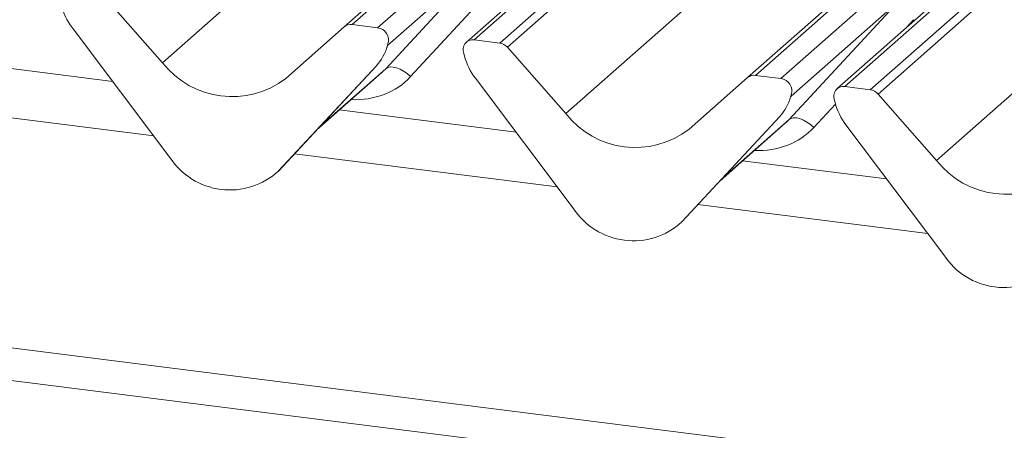
# Model space of a CAD drawing. Units: millimetres. Extents: x 5 to 415, y 5 to 292.
# Drawn here: x 306 to 313, y 120 to 123 of the extents above; entities that cross this region are included whole.
import ezdxf

# ---------------------------------------------------------------- set-up
doc = ezdxf.new("R2010")
doc.units = ezdxf.units.MM

msp = doc.modelspace()

# ---------------------------------------------------------------- linework, layer by layer
at = {"color": 7, "linetype": 'Continuous', "lineweight": 15}
for p, q in [((308.16943, 123.10241), (322.27025, 135.53816)), ((322.32316, 135.55359), (308.22234, 123.11783)), ((308.39828, 123.09567), (322.49909, 135.53142)), ((323.16078, 135.44806), (309.05996, 123.0123)), ((309.23589, 122.99014), (323.33671, 135.42589)), ((323.38963, 135.39713), (309.28881, 122.96138)), ((306.92139, 122.85507), (321.00669, 135.27715)), ((310.93825, 122.75357), (325.03907, 135.18932)), ((325.09199, 135.20475), (310.99117, 122.769)), ((311.1671, 122.74683), (325.26792, 135.18258)), ((325.70511, 135.1275), (311.60429, 122.69175)), ((325.65219, 135.11208), (311.55137, 122.67632)), ((311.78022, 122.66958), (325.88104, 135.10534)), ((325.93395, 135.07658), (311.83314, 122.64083)), ((309.69021, 122.50623), (323.77552, 134.92831)), ((312.23454, 122.18568), (326.31985, 134.60775)), ((362.2531, 113.79599), (233.16957, 130.05899)), ((362.2531, 113.57225), (233.09109, 129.84514)), ((309.84858, 123.73905), (309.00705, 122.99688)), ((308.45342, 122.81439), (309.20226, 123.62303)), ((309.20226, 123.62303), (308.46739, 122.97493)), ((309.3734, 123.56934), (308.62456, 122.7607)), ((306.51998, 123.31022), (306.92139, 122.85507)), ((311.22225, 122.46555), (311.97109, 123.27419)), ((311.97109, 123.27419), (311.23621, 122.62609)), ((306.97209, 122.20597), (306.30013, 123.09776)), ((307.76803, 122.74841), (308.16943, 123.10241)), ((308.39828, 123.09567), (308.22234, 123.11783)), ((312.07784, 123.14063), (312.07764, 123.15075)), ((308.46013, 122.9585), (308.46602, 122.97297)), ((308.46744, 122.98222), (308.46406, 122.96994)), ((308.47042, 122.98196), (308.46739, 122.97493)), ((309.23589, 122.99014), (309.05996, 123.0123)), ((309.28881, 122.96138), (309.69021, 122.50623)), ((308.99417, 122.90315), (308.9908, 122.91628)), ((306.5794, 122.72714), (305.36619, 122.87999)), ((308.38928, 122.83456), (307.71732, 122.11208)), ((307.71782, 122.11257), (308.38978, 122.83505)), ((308.38978, 122.83505), (308.38928, 122.83456)), ((307.97989, 122.39434), (308.42772, 122.78929)), ((310.53685, 122.39957), (310.93825, 122.75357)), ((311.1671, 122.74683), (310.99117, 122.769)), ((309.74092, 121.85713), (309.06896, 122.74892)), ((311.78022, 122.66958), (311.60429, 122.69175)), ((311.22895, 122.60966), (311.23485, 122.62413)), ((311.23627, 122.63338), (311.23289, 122.6211)), ((311.23925, 122.63313), (311.23621, 122.62609)), ((311.83314, 122.64083), (312.23454, 122.18568)), ((311.5385, 122.5826), (311.53512, 122.59573)), ((309.34822, 122.3783), (308.13502, 122.53115)), ((311.1581, 122.48572), (310.48615, 121.76324)), ((310.48665, 121.76373), (311.1586, 122.48621)), ((311.1586, 122.48621), (311.1581, 122.48572)), ((310.74871, 122.0455), (311.19655, 122.44045)), ((312.28524, 121.53658), (311.61329, 122.42837)), ((311.89255, 122.05774), (310.90384, 122.18231)), ((307.71782, 122.11257), (307.71732, 122.11208)), ((310.48665, 121.76373), (310.48615, 121.76324))]:
    msp.add_line(p, q, dxfattribs=at)
at = {"color": 8, "linetype": 'Continuous', "lineweight": 15}
for p, q in [((312.07764, 123.15075), (312.02559, 123.09455)), ((307.99249, 122.40788), (308.45342, 122.81439)), ((306.86107, 122.35332), (305.05956, 122.58028)), ((311.54145, 122.57174), (311.39339, 122.41186)), ((310.76131, 122.05905), (311.22225, 122.46555)), ((309.62989, 122.00448), (307.82839, 122.23145)), ((312.17422, 121.68392), (310.59721, 121.88261))]:
    msp.add_line(p, q, dxfattribs=at)
at = {"color": 7, "linetype": 'Continuous', "lineweight": 15, "flags": 128}
for points in [[(308.45342, 122.81439), (308.46706, 122.82265), (308.48442, 122.82651), (308.50486, 122.82582), (308.52762, 122.82061), (308.55187, 122.81107), (308.57672, 122.79755), (308.60125, 122.78055), (308.62456, 122.7607)], [(311.22225, 122.46555), (311.23589, 122.47381), (311.25325, 122.47767), (311.27368, 122.47698), (311.29645, 122.47177), (311.3207, 122.46223), (311.34555, 122.44871), (311.37008, 122.43171), (311.39339, 122.41186)]]:
    msp.add_lwpolyline(points, dxfattribs=at)
at = {"color": 7, "linetype": 'Continuous', "lineweight": 15}
for centre, radius, start, end in [((306.64995, 123.36265), 0.43878, 194.606923, 217.133291), ((308.21288, 123.05182), 0.06669, 81.841587, 130.661207), ((308.3873, 123.01119), 0.08519, 342.028235, 82.595833), ((308.15107, 123.0545), 0.32421, 317.282894, 344.881837), ((308.46013, 122.97463), 0.00612, 309.974842, 344.294173), ((308.49162, 122.96603), 0.02652, 143.063234, 164.825492), ((308.49363, 122.97502), 0.02715, 158.663867, 164.636612), ((309.05126, 122.94594), 0.06694, 82.5349, 203.551634), ((309.22406, 122.9053), 0.08566, 40.895791, 82.058156), ((308.95808, 122.90786), 0.03378, 14.437702, 19.600949), ((309.41877, 123.01381), 0.43878, 194.606923, 217.133291), ((307.39846, 123.22841), 0.60579, 218.04482, 307.593668), ((310.98171, 122.70298), 0.06669, 81.841587, 130.661207), ((311.15612, 122.66235), 0.08519, 342.028235, 82.595833), ((311.59559, 122.62538), 0.06694, 82.5349, 203.551634), ((310.9199, 122.70566), 0.32421, 317.282894, 344.881837), ((311.22896, 122.62579), 0.00612, 309.974842, 344.294173), ((311.26044, 122.61719), 0.02652, 143.063234, 164.825492), ((311.26245, 122.62618), 0.02715, 158.663867, 164.636612), ((311.76839, 122.58475), 0.08566, 40.895791, 82.058156), ((311.50241, 122.5873), 0.03378, 14.437702, 19.600949), ((311.9631, 122.69325), 0.43878, 194.606923, 217.133291), ((310.16729, 122.87957), 0.60579, 218.04482, 307.593668), ((307.38441, 122.47416), 0.49187, 213.041545, 312.596943), ((312.71161, 122.55901), 0.60579, 218.04482, 307.593668), ((310.15323, 122.12532), 0.49187, 213.041545, 312.596943), ((312.69756, 121.80476), 0.49187, 213.041545, 312.596943)]:
    msp.add_arc(centre, radius, start, end, dxfattribs=at)
at = {"color": 8, "linetype": 'Continuous', "lineweight": 15}
for centre in [(308.15834, 123.19961), (310.92716, 122.85077)]:
    msp.add_ellipse(centre, major_axis=(0.45558, -0.45005), ratio=0.863409, start_param=5.5151521, end_param=6.3110523, dxfattribs=at)
at = {"color": 7, "linetype": 'Continuous', "lineweight": 15}
for centre in [(308.10184, 123.14189), (310.87067, 122.79305)]:
    msp.add_ellipse(centre, major_axis=(0.34823, -0.33107), ratio=0.8568657, start_param=6.2078067, end_param=6.2950732, dxfattribs=at)
for points, knots in [([(308.46602, 122.97297), (308.46644, 122.97457), (308.46724, 122.97766), (308.46789, 122.98105), (308.46777, 122.98218), (308.46766, 122.98233), (308.46754, 122.9823), (308.46746, 122.98223), (308.46744, 122.98222)], [0, 0, 0, 0, 0.4466278, 0.8607877, 0.917991, 0.9566386, 0.9915272, 1, 1, 1, 1]), ([(308.4661, 122.9732), (308.46612, 122.97328), (308.46627, 122.97393), (308.46644, 122.97409), (308.46631, 122.97393), (308.46629, 122.9739)], [0, 0, 0, 0, 0.0991795, 0.8130529, 1, 1, 1, 1]), ([(308.46833, 122.9849), (308.46849, 122.98503), (308.46894, 122.98539), (308.46991, 122.98555), (308.47046, 122.98414), (308.47043, 122.98268), (308.47042, 122.98196)], [0, 0, 0, 0, 0.0708701, 0.2005267, 0.610693, 1, 1, 1, 1]), ([(311.23485, 122.62413), (311.23526, 122.62573), (311.23606, 122.62882), (311.23672, 122.63221), (311.23659, 122.63334), (311.23649, 122.63349), (311.23637, 122.63346), (311.23628, 122.63339), (311.23627, 122.63338)], [0, 0, 0, 0, 0.4466278, 0.8607877, 0.917991, 0.9566386, 0.9915272, 1, 1, 1, 1]), ([(311.23492, 122.62436), (311.23494, 122.62444), (311.2351, 122.62509), (311.23526, 122.62525), (311.23514, 122.62509), (311.23511, 122.62506)], [0, 0, 0, 0, 0.0991795, 0.8130529, 1, 1, 1, 1]), ([(311.23716, 122.63606), (311.23732, 122.63619), (311.23777, 122.63655), (311.23874, 122.63671), (311.23929, 122.6353), (311.23926, 122.63384), (311.23925, 122.63313)], [0, 0, 0, 0, 0.0708701, 0.2005267, 0.610693, 1, 1, 1, 1])]:
    msp.add_open_spline(points, degree=3, knots=knots, dxfattribs=at)

doc.saveas('drawing.dxf')
